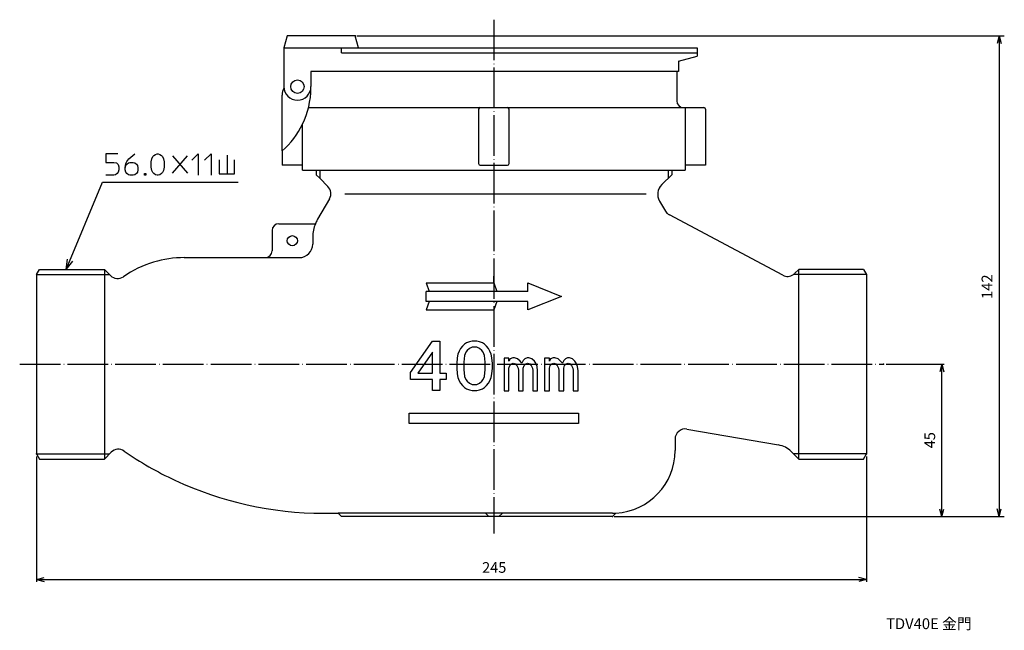
# Model space of a CAD drawing. Units: millimetres. Extents: x -159 to 151, y -258 to 135.
# Drawn here: x -140 to 151, y -258 to -78 of the extents above; entities that cross this region are included whole.
import ezdxf

# ---------------------------------------------------------------- set-up
doc = ezdxf.new("R2010")
doc.units = ezdxf.units.MM
doc.linetypes.add('DOT_CENTER', pattern=[14, 12, -1, 0, -1])
doc.layers.add('1', color=7, linetype='Continuous')
doc.styles.add('CONVERTER_11', font='MS Mincho.ttf', dxfattribs={"width": 0.7921})
doc.styles.add('CONVERTER_12', font='txt.shx', dxfattribs={"width": 0.9})
doc.dimstyles.new('ME10_DIM_11', dxfattribs={"dimtxt": 3.15, "dimasz": 2.205, "dimexe": 0.7, "dimexo": 0.8, "dimgap": 1, "dimtad": 1, "dimdec": 3, "dimzin": 12, "dimdsep": 46, "dimtxsty": 'CONVERTER_12', "dimblk1": 'OPEN30', "dimblk2": 'OPEN30', "dimsah": 1, "dimcen": 0.09, "dimclrd": 2, "dimclre": 2, "dimclrt": 2, "dimadec": 0, "dimazin": 0, "dimtfac": 1, "dimtdec": 4, "dimtix": 1, "dimtmove": 0, "dimatfit": 3, "dimfxl": 1, "dimtolj": 1, "dimtzin": 0, "dimarcsym": 0})
doc.dimstyles.new('ME10_DIM_12', dxfattribs={"dimtxt": 3.15, "dimasz": 2.205, "dimexe": 0.7, "dimexo": 0.8, "dimgap": 1, "dimtad": 1, "dimdec": 3, "dimzin": 12, "dimdsep": 46, "dimtxsty": 'CONVERTER_12', "dimblk1": 'OPEN30', "dimblk2": 'OPEN30', "dimsah": 1, "dimcen": 0.09, "dimclrd": 2, "dimclre": 2, "dimclrt": 2, "dimadec": 0, "dimazin": 0, "dimtfac": 1, "dimtdec": 4, "dimtix": 1, "dimtmove": 0, "dimatfit": 3, "dimfxl": 1, "dimtolj": 1, "dimtzin": 0, "dimarcsym": 0})
doc.dimstyles.new('ME10_DIM_13', dxfattribs={"dimtxt": 3.2, "dimasz": 2.24, "dimexe": 1.5, "dimexo": 0.5, "dimgap": 1, "dimtad": 1, "dimzin": 12, "dimdsep": 46, "dimtxsty": 'CONVERTER_12', "dimblk1": 'OPEN30', "dimblk2": 'OPEN30', "dimsah": 1, "dimcen": 0.09, "dimclrd": 2, "dimclre": 2, "dimclrt": 2, "dimadec": 0, "dimazin": 0, "dimtfac": 1, "dimtdec": 4, "dimtix": 1, "dimtmove": 0, "dimatfit": 3, "dimfxl": 1, "dimtolj": 1, "dimtzin": 0, "dimarcsym": 0})
doc.dimstyles.get("Standard").update_dxf_attribs({"dimtxt": 0.18, "dimasz": 0.18, "dimexe": 0.18, "dimexo": 0.0625, "dimgap": 0.09, "dimtad": 0, "dimtih": 1, "dimtoh": 1, "dimdec": 4, "dimzin": 0, "dimdsep": 46, "dimtxsty": 'Standard', "dimcen": 0.09, "dimadec": 0, "dimazin": 0, "dimtfac": 1, "dimtdec": 4, "dimtofl": 0, "dimtmove": 0, "dimatfit": 3, "dimfxl": 1, "dimtolj": 1, "dimtzin": 0, "dimarcsym": 0})

# ---------------------------------------------------------------- blocks, each defined once
blk = doc.blocks.new('*D3')
at = {"layer": '1', "color": 2, "linetype": 'Continuous'}
for p, q in [((-135, -207.02), (-135, -244.01)), ((110, -207.02), (110, -244.01)), ((-135, -243.31), (110, -243.31))]:
    blk.add_line(p, q, dxfattribs=at)
at = {"layer": '1', "color": 2}
for p, q in [((-135, -243.31), (-132.79, -242.72)), ((-135, -243.31), (-132.79, -243.9)), ((110, -243.31), (107.8, -242.72)), ((110, -243.31), (107.8, -243.9))]:
    blk.add_line(p, q, dxfattribs=at)
at = {"layer": '1', "color": 2, "insert": (-3.47, -242.31), "char_height": 3.15, "attachment_point": 7, "rotation": 0.0003, "line_spacing_factor": 0.60024, "style": 'CONVERTER_12'}
blk.add_mtext('245', dxfattribs=at)
blk = doc.blocks.new('_Open30')
at = {"color": 0, "linetype": 'ByBlock', "lineweight": -2}
for p, q in [((-1, 0.267949), (0, 0)), ((0, 0), (-1, -0.267949)), ((0, 0), (-1, 0))]:
    blk.add_line(p, q, dxfattribs=at)
blk = doc.blocks.new('*D4')
at = {"layer": '1', "color": 2, "linetype": 'Continuous'}
for p, q in [((115.8, -179.72), (132.96, -179.72)), ((132.26, -224.72), (132.26, -179.72)), ((35.8, -224.72), (132.96, -224.72))]:
    blk.add_line(p, q, dxfattribs=at)
at = {"layer": '1', "color": 2}
for p, q in [((132.26, -179.72), (131.67, -181.93)), ((132.26, -179.72), (132.85, -181.93)), ((132.26, -224.72), (131.67, -222.52)), ((132.26, -224.72), (132.85, -222.52))]:
    blk.add_line(p, q, dxfattribs=at)
at = {"layer": '1', "color": 2, "insert": (131.26, -204.55), "char_height": 3.15, "attachment_point": 7, "rotation": 90, "line_spacing_factor": 0.60024, "style": 'CONVERTER_12'}
blk.add_mtext('45', dxfattribs=at)
blk = doc.blocks.new('*D5')
at = {"layer": '1', "color": 2, "linetype": 'Continuous'}
for p, q in [((-40.5, -82.72), (150.7, -82.72)), ((149.2, -82.72), (149.2, -224.72)), ((35.5, -224.72), (150.7, -224.72))]:
    blk.add_line(p, q, dxfattribs=at)
at = {"layer": '1', "color": 2}
for p, q in [((149.2, -82.72), (148.6, -84.96)), ((149.2, -82.72), (149.8, -84.96)), ((149.2, -224.72), (148.6, -222.48)), ((149.2, -224.72), (149.8, -222.48))]:
    blk.add_line(p, q, dxfattribs=at)
at = {"layer": '1', "color": 2, "insert": (148.2, -160.46), "char_height": 3.2, "attachment_point": 7, "rotation": 90, "line_spacing_factor": 0.60024, "style": 'CONVERTER_12'}
blk.add_mtext('142', dxfattribs=at)

msp = doc.modelspace()

# ---------------------------------------------------------------- linework, layer by layer
at = {"layer": '1', "color": 2, "linetype": 'DOT_CENTER'}
for p, q in [((0, -77.9424), (0, -229.7236)), ((0, -155.6952), (0, -153.6901)), ((-140, -179.7236), (115, -179.7236))]:
    msp.add_line(p, q, dxfattribs=at)
at = {"layer": '1', "color": 7, "linetype": 'Continuous'}
for p, q in [((-61, -82.7236), (-62, -86.2236)), ((-41, -82.7236), (-61, -82.7236)), ((-40, -86.2236), (-41, -82.7236)), ((-62, -86.2236), (-62, -97.7236)), ((-62, -86.2236), (60, -86.2236)), ((-45, -87.7236), (-45, -86.2236)), ((60, -86.2236), (60, -87.7236)), ((-45, -87.7236), (60, -87.7236)), ((54.5, -90.2236), (60, -88.7236)), ((60, -87.7236), (60, -88.7236)), ((54.5, -90.2236), (54.5, -93.2236)), ((-54, -93.2236), (-54, -97.7236)), ((54, -93.2236), (-54, -93.2236)), ((54, -93.2236), (54, -101.9236)), ((54.5, -93.2236), (54, -93.2236)), ((-62.5, -116.7041), (-62.5, -100.2236)), ((-54.7295, -103.9236), (56, -103.9236)), ((-4.5, -104.4236), (-4.5, -120.4236)), ((4.5, -120.4236), (4.5, -104.4236)), ((56, -103.9236), (56.5, -103.9236)), ((56.5, -103.9236), (62, -103.9236)), ((56.5, -103.9236), (56.5, -122.4236)), ((62.5, -104.4236), (62.5, -120.9236)), ((-56.5, -122.4236), (-56.5, -108.8219)), ((-62.5, -116.7041), (-62.5, -120.9236)), ((-56.5, -120.9236), (-62.5, -120.9236)), ((-4, -120.9236), (4, -120.9236)), ((62.5, -120.9236), (56.5, -120.9236)), ((-56.5, -122.4236), (-52.5, -122.4236)), ((-52.5, -122.4236), (-51.4175, -122.4236)), ((-52.5, -122.4236), (-52.5, -123.7236)), ((-52.5, -123.7236), (-51.4175, -124.8061)), ((-51.4175, -122.4236), (56.5, -122.4236)), ((-51.4175, -124.8061), (-49.0069, -127.2167)), ((52.5, -123.7236), (49.5495, -126.6741)), ((52.5, -122.4236), (52.5, -123.7236)), ((-43.9566, -129.338), (44.9323, -129.338)), ((-48.5302, -130.838), (-52.028, -136.8964)), ((48.9138, -131.5025), (50.6327, -134.4797)), ((85.2727, -153.4457), (51.8204, -135.6275)), ((-63.5, -138.2236), (-52.7073, -138.2236)), ((-52.028, -136.8964), (-52.1603, -137.1255)), ((-65.5, -140.2236), (-65.5, -146.2236)), ((-53.5, -142.1255), (-53.5, -144.2236)), ((-91.4041, -148.2236), (-67.5, -148.2236)), ((-67.5, -148.2236), (-65.5, -148.2236)), ((-65.5, -148.2236), (-57.5, -148.2236)), ((-135, -153.2236), (-134.134, -151.7236)), ((-135, -153.2236), (-135, -206.2236)), ((-134.134, -151.7236), (-132.876, -151.7236)), ((-132.876, -151.7236), (-115, -151.7236)), ((-115, -151.7236), (-115, -207.7236)), ((-115, -151.7236), (-113.2111, -153.5125)), ((90, -151.7236), (88.8044, -152.9192)), ((90, -207.7236), (90, -151.7236)), ((109.134, -151.7236), (90, -151.7236)), ((109.134, -151.7236), (110, -153.2236)), ((110, -153.2236), (110, -206.2236)), ((-20, -155.6952), (-19.0901, -158.1952)), ((-20, -155.6952), (0, -155.6952)), ((0, -155.6952), (0.9099, -158.1952)), ((10, -155.6952), (20, -159.6952)), ((10, -158.1952), (10, -155.6952)), ((0.9099, -158.1952), (-20, -158.1952)), ((-20, -161.1952), (-20, -158.1952)), ((10, -158.1952), (0.9099, -158.1952)), ((20, -159.6952), (10, -163.6952)), ((-19.0901, -161.1952), (-20, -163.6952)), ((10, -161.1952), (-20, -161.1952)), ((0.9099, -161.1952), (0, -163.6952)), ((10, -163.6952), (10, -161.1952)), ((-20, -163.6952), (0, -163.6952)), ((-24.59, -182.2027), (-18.0748, -172.8952)), ((-18.0748, -172.8952), (-15.9669, -172.8952)), ((-15.9669, -172.8952), (-15.9669, -182.3852)), ((-9.26, -174.3552), (-9.8349, -175.0852)), ((-8.6851, -173.8077), (-9.26, -174.3552)), ((-8.1103, -173.4427), (-8.6851, -173.8077)), ((-7.1521, -173.0777), (-8.1103, -173.4427)), ((-6.3856, -172.8952), (-7.1521, -173.0777)), ((-5.0443, -172.8952), (-6.3856, -172.8952)), ((-4.2778, -173.0777), (-5.0443, -172.8952)), ((-3.3196, -173.4427), (-4.2778, -173.0777)), ((-2.7448, -173.8077), (-3.3196, -173.4427)), ((-2.1699, -174.3552), (-2.7448, -173.8077)), ((-1.595, -175.0852), (-2.1699, -174.3552)), ((-18.0748, -176.1802), (-22.4821, -182.3852)), ((-18.0748, -182.3852), (-18.0748, -176.1802)), ((-10.6014, -176.7277), (-10.793, -177.8227)), ((-10.2181, -175.8152), (-10.6014, -176.7277)), ((-9.8349, -175.0852), (-10.2181, -175.8152)), ((-8.6851, -177.0927), (-8.8768, -179.1002)), ((-8.3019, -176.1802), (-8.6851, -177.0927)), ((-7.9186, -175.6327), (-8.3019, -176.1802)), ((-7.1521, -175.0852), (-7.9186, -175.6327)), ((-6.3856, -174.7202), (-7.1521, -175.0852)), ((-5.0443, -174.7202), (-6.3856, -174.7202)), ((-4.2778, -175.0852), (-5.0443, -174.7202)), ((-3.5113, -175.6327), (-4.2778, -175.0852)), ((-3.128, -176.1802), (-3.5113, -175.6327)), ((-2.7448, -177.0927), (-3.128, -176.1802)), ((-2.5531, -179.1002), (-2.7448, -177.0927)), ((-1.2118, -175.8152), (-1.595, -175.0852)), ((-0.8285, -176.7277), (-1.2118, -175.8152)), ((-0.6369, -177.8227), (-0.8285, -176.7277)), ((-10.793, -177.8227), (-10.9846, -179.4652)), ((-10.9846, -179.4652), (-10.9846, -180.9252)), ((-8.8768, -179.1002), (-8.8768, -181.2902)), ((-2.5531, -181.2902), (-2.5531, -179.1002)), ((-0.4453, -179.4652), (-0.6369, -177.8227)), ((-0.4453, -180.9252), (-0.4453, -179.4652)), ((3.0258, -177.9557), (3.0258, -187.5432)), ((4.438, -177.9557), (3.0258, -177.9557)), ((4.438, -178.7682), (4.438, -177.9557)), ((4.8231, -178.1182), (4.438, -178.7682)), ((4.438, -180.8807), (4.6947, -180.0682)), ((4.6947, -180.0682), (5.2082, -179.5807)), ((5.5933, -177.7932), (4.8231, -178.1182)), ((5.2082, -179.5807), (5.7217, -179.4182)), ((6.1068, -177.7932), (5.5933, -177.7932)), ((5.7217, -179.4182), (6.3636, -179.5807)), ((7.0055, -178.1182), (6.1068, -177.7932)), ((6.3636, -179.5807), (6.7487, -180.0682)), ((6.7487, -180.0682), (7.1338, -180.8807)), ((7.7757, -178.7682), (7.0055, -178.1182)), ((8.2892, -179.4182), (7.7757, -178.7682)), ((8.6743, -178.6057), (8.2892, -179.4182)), ((9.1878, -178.1182), (8.6743, -178.6057)), ((8.6743, -180.8807), (8.9311, -180.0682)), ((8.9311, -180.0682), (9.4446, -179.5807)), ((9.8297, -177.7932), (9.1878, -178.1182)), ((9.4446, -179.5807), (9.9581, -179.4182)), ((10.3432, -177.7932), (9.8297, -177.7932)), ((9.9581, -179.4182), (10.6, -179.5807)), ((11.2418, -178.1182), (10.3432, -177.7932)), ((10.6, -179.5807), (10.9851, -180.0682)), ((10.9851, -180.0682), (11.3702, -180.8807)), ((12.0121, -178.7682), (11.2418, -178.1182)), ((12.3972, -179.4182), (12.0121, -178.7682)), ((12.7823, -180.3932), (12.3972, -179.4182)), ((14.9647, -177.9557), (14.9647, -187.5432)), ((16.3768, -177.9557), (14.9647, -177.9557)), ((16.3768, -178.7682), (16.3768, -177.9557)), ((16.762, -178.1182), (16.3768, -178.7682)), ((16.3768, -180.8807), (16.6336, -180.0682)), ((16.6336, -180.0682), (17.1471, -179.5807)), ((17.5322, -177.7932), (16.762, -178.1182)), ((17.1471, -179.5807), (17.6606, -179.4182)), ((18.0457, -177.7932), (17.5322, -177.7932)), ((17.6606, -179.4182), (18.3025, -179.5807)), ((18.9443, -178.1182), (18.0457, -177.7932)), ((18.3025, -179.5807), (18.6876, -180.0682)), ((18.6876, -180.0682), (19.0727, -180.8807)), ((19.7146, -178.7682), (18.9443, -178.1182)), ((20.2281, -179.4182), (19.7146, -178.7682)), ((20.6132, -178.6057), (20.2281, -179.4182)), ((21.1267, -178.1182), (20.6132, -178.6057)), ((20.6132, -180.8807), (20.87, -180.0682)), ((20.87, -180.0682), (21.3835, -179.5807)), ((21.7686, -177.7932), (21.1267, -178.1182)), ((21.3835, -179.5807), (21.897, -179.4182)), ((22.2821, -177.7932), (21.7686, -177.7932)), ((21.897, -179.4182), (22.5388, -179.5807)), ((23.1807, -178.1182), (22.2821, -177.7932)), ((22.5388, -179.5807), (22.924, -180.0682)), ((22.924, -180.0682), (23.3091, -180.8807)), ((23.951, -178.7682), (23.1807, -178.1182)), ((24.3361, -179.4182), (23.951, -178.7682)), ((24.7212, -180.3932), (24.3361, -179.4182)), ((-24.59, -184.2102), (-24.59, -182.2027)), ((-22.4821, -182.3852), (-18.0748, -182.3852)), ((-15.9669, -182.3852), (-14.0506, -182.3852)), ((-14.0506, -182.3852), (-14.0506, -184.2102)), ((-10.9846, -180.9252), (-10.793, -182.5677)), ((-10.793, -182.5677), (-10.6014, -183.6627)), ((-8.8768, -181.2902), (-8.6851, -183.2977)), ((-2.7448, -183.2977), (-2.5531, -181.2902)), ((-0.8285, -183.6627), (-0.6369, -182.5677)), ((-0.6369, -182.5677), (-0.4453, -180.9252)), ((4.438, -187.5432), (4.438, -180.8807)), ((7.1338, -180.8807), (7.2622, -181.5307)), ((7.2622, -181.5307), (7.2622, -187.5432)), ((8.6743, -187.5432), (8.6743, -180.8807)), ((11.3702, -180.8807), (11.4986, -181.5307)), ((11.4986, -181.5307), (11.4986, -187.5432)), ((12.9107, -181.6932), (12.7823, -180.3932)), ((12.9107, -187.5432), (12.9107, -181.6932)), ((16.3768, -187.5432), (16.3768, -180.8807)), ((19.0727, -180.8807), (19.2011, -181.5307)), ((19.2011, -181.5307), (19.2011, -187.5432)), ((20.6132, -187.5432), (20.6132, -180.8807)), ((23.3091, -180.8807), (23.4375, -181.5307)), ((23.4375, -181.5307), (23.4375, -187.5432)), ((24.8496, -181.6932), (24.7212, -180.3932)), ((24.8496, -187.5432), (24.8496, -181.6932)), ((-18.0748, -184.2102), (-24.59, -184.2102)), ((-18.0748, -187.4952), (-18.0748, -184.2102)), ((-15.9669, -184.2102), (-15.9669, -187.4952)), ((-14.0506, -184.2102), (-15.9669, -184.2102)), ((-10.6014, -183.6627), (-10.2181, -184.5752)), ((-10.2181, -184.5752), (-9.8349, -185.3052)), ((-9.8349, -185.3052), (-9.26, -186.0352)), ((-9.26, -186.0352), (-8.6851, -186.5827)), ((-8.6851, -183.2977), (-8.3019, -184.2102)), ((-8.3019, -184.2102), (-7.9186, -184.7577)), ((-7.9186, -184.7577), (-7.1521, -185.3052)), ((-7.1521, -185.3052), (-6.3856, -185.6702)), ((-6.3856, -185.6702), (-5.0443, -185.6702)), ((-5.0443, -185.6702), (-4.2778, -185.3052)), ((-4.2778, -185.3052), (-3.5113, -184.7577)), ((-3.5113, -184.7577), (-3.128, -184.2102)), ((-3.128, -184.2102), (-2.7448, -183.2977)), ((-2.7448, -186.5827), (-2.1699, -186.0352)), ((-2.1699, -186.0352), (-1.595, -185.3052)), ((-1.595, -185.3052), (-1.2118, -184.5752)), ((-1.2118, -184.5752), (-0.8285, -183.6627)), ((-15.9669, -187.4952), (-18.0748, -187.4952)), ((-8.6851, -186.5827), (-8.1103, -186.9477)), ((-8.1103, -186.9477), (-7.1521, -187.3127)), ((-7.1521, -187.3127), (-6.3856, -187.4952)), ((-6.3856, -187.4952), (-5.0443, -187.4952)), ((-5.0443, -187.4952), (-4.2778, -187.3127)), ((-4.2778, -187.3127), (-3.3196, -186.9477)), ((-3.3196, -186.9477), (-2.7448, -186.5827)), ((3.0258, -187.5432), (4.438, -187.5432)), ((7.2622, -187.5432), (8.6743, -187.5432)), ((11.4986, -187.5432), (12.9107, -187.5432)), ((14.9647, -187.5432), (16.3768, -187.5432)), ((19.2011, -187.5432), (20.6132, -187.5432)), ((23.4375, -187.5432), (24.8496, -187.5432)), ((-25, -197.1952), (-25, -194.1952)), ((-25, -194.1952), (25, -194.1952)), ((25, -194.1952), (25, -197.1952)), ((25, -197.1952), (-25, -197.1952)), ((57.0125, -198.8849), (84.0414, -203.5715)), ((53.5, -201.8408), (53.5, -205.2236)), ((-135, -206.2236), (-134.134, -207.7236)), ((-115, -207.7236), (-112.999, -205.7226)), ((87.7953, -205.5189), (88.5, -206.2236)), ((88.5, -206.2236), (90, -207.7236)), ((109.134, -207.7236), (110, -206.2236)), ((-134.134, -207.7236), (-115, -207.7236)), ((90, -207.7236), (109.134, -207.7236)), ((-50.3391, -223.7236), (-46, -223.7236)), ((-2.5, -223.7236), (-46, -223.7236)), ((-45, -224.7236), (-46, -223.7236)), ((-1.5, -224.7236), (-2.5, -223.7236)), ((2.5, -223.7236), (-2.5, -223.7236)), ((1.5, -224.7236), (2.5, -223.7236)), ((35, -223.7236), (2.5, -223.7236)), ((35, -224.7236), (36.0286, -223.695)), ((-1.5, -224.7236), (-45, -224.7236)), ((1.5, -224.7236), (-1.5, -224.7236)), ((35, -224.7236), (1.5, -224.7236))]:
    msp.add_line(p, q, dxfattribs=at)
at = {"layer": '1', "color": 2, "linetype": 'Continuous'}
for p, q in [((-114.5371, -117.5958), (-114.5371, -120.1158)), ((-111.0721, -117.5958), (-114.5371, -117.5958)), ((-108.3946, -119.8008), (-107.7646, -119.0133)), ((-107.7646, -119.0133), (-106.0321, -117.5958)), ((-101.1496, -119.9583), (-100.9921, -119.0133)), ((-100.9921, -119.0133), (-100.6771, -118.3833)), ((-100.6771, -118.3833), (-100.3621, -118.0683)), ((-100.3621, -118.0683), (-99.8896, -117.7533)), ((-99.8896, -117.7533), (-99.4171, -117.5958)), ((-99.4171, -117.5958), (-99.1021, -117.5958)), ((-99.1021, -117.5958), (-98.6296, -117.7533)), ((-98.6296, -117.7533), (-98.1571, -118.0683)), ((-98.1571, -118.0683), (-97.8421, -118.3833)), ((-97.8421, -118.3833), (-97.5271, -119.0133)), ((-97.5271, -119.0133), (-97.3696, -119.9583)), ((-94.9283, -118.1471), (-90.4396, -123.2658)), ((-94.9283, -123.2658), (-90.4396, -118.1471)), ((-89.1796, -119.4858), (-87.2896, -117.5958)), ((-87.2896, -117.5958), (-87.2896, -123.8958)), ((-85.3996, -119.4858), (-83.5096, -117.5958)), ((-83.5096, -117.5958), (-83.5096, -123.8958)), ((-78.7846, -117.9896), (-78.7846, -123.5021)), ((-114.5371, -120.1158), (-112.1746, -120.1158)), ((-112.1746, -120.1158), (-111.3871, -120.2733)), ((-111.3871, -120.2733), (-110.9146, -120.7458)), ((-110.9146, -120.7458), (-110.7571, -121.3758)), ((-110.7571, -121.3758), (-110.7571, -122.3208)), ((-108.8671, -121.6908), (-108.7096, -120.4308)), ((-108.8671, -121.6908), (-108.7096, -121.0608)), ((-108.8671, -122.3208), (-108.8671, -121.6908)), ((-108.7096, -120.4308), (-108.3946, -119.8008)), ((-108.7096, -121.0608), (-108.3946, -120.5883)), ((-108.3946, -120.5883), (-107.9221, -120.2733)), ((-107.9221, -120.2733), (-107.4496, -120.1158)), ((-107.4496, -120.1158), (-106.5046, -120.1158)), ((-106.5046, -120.1158), (-106.0321, -120.2733)), ((-106.0321, -120.2733), (-105.5596, -120.5883)), ((-105.5596, -120.5883), (-105.2446, -121.0608)), ((-105.2446, -121.0608), (-105.0871, -121.6908)), ((-105.0871, -121.6908), (-105.0871, -122.3208)), ((-101.1496, -121.5333), (-101.1496, -119.9583)), ((-100.9921, -122.4783), (-101.1496, -121.5333)), ((-97.3696, -121.5333), (-97.5271, -122.4783)), ((-97.3696, -119.9583), (-97.3696, -121.5333)), ((-81.0683, -119.3283), (-81.0683, -123.5021)), ((-76.5796, -123.5021), (-76.5796, -119.3283)), ((-112.1746, -123.8958), (-114.5371, -123.8958)), ((-111.7021, -123.7383), (-112.1746, -123.8958)), ((-111.2296, -123.4233), (-111.7021, -123.7383)), ((-110.9146, -122.9508), (-111.2296, -123.4233)), ((-110.7571, -122.3208), (-110.9146, -122.9508)), ((-108.7096, -122.9508), (-108.8671, -122.3208)), ((-108.3946, -123.4233), (-108.7096, -122.9508)), ((-107.9221, -123.7383), (-108.3946, -123.4233)), ((-107.4496, -123.8958), (-107.9221, -123.7383)), ((-106.5046, -123.8958), (-107.4496, -123.8958)), ((-106.0321, -123.7383), (-106.5046, -123.8958)), ((-105.5596, -123.4233), (-106.0321, -123.7383)), ((-105.2446, -122.9508), (-105.5596, -123.4233)), ((-105.0871, -122.3208), (-105.2446, -122.9508)), ((-103.1971, -123.4233), (-102.7246, -123.4233)), ((-103.1971, -123.8958), (-103.1971, -123.4233)), ((-102.7246, -123.8958), (-103.1971, -123.8958)), ((-103.0396, -123.5808), (-102.8821, -123.5808)), ((-103.0396, -123.7383), (-103.0396, -123.5808)), ((-102.8821, -123.7383), (-103.0396, -123.7383)), ((-102.8821, -123.5808), (-102.8821, -123.7383)), ((-102.7246, -123.4233), (-102.7246, -123.8958)), ((-100.6771, -123.1083), (-100.9921, -122.4783)), ((-100.3621, -123.4233), (-100.6771, -123.1083)), ((-99.8896, -123.7383), (-100.3621, -123.4233)), ((-99.4171, -123.8958), (-99.8896, -123.7383)), ((-99.1021, -123.8958), (-99.4171, -123.8958)), ((-98.6296, -123.7383), (-99.1021, -123.8958)), ((-98.1571, -123.4233), (-98.6296, -123.7383)), ((-97.8421, -123.1083), (-98.1571, -123.4233)), ((-97.5271, -122.4783), (-97.8421, -123.1083)), ((-81.0683, -123.5021), (-78.7846, -123.5021)), ((-78.7846, -123.5021), (-76.5796, -123.5021)), ((-51.4175, -122.4236), (-51.4175, -124.8061)), ((51.4175, -122.4236), (51.4175, -124.8061)), ((-126.2513, -151.7236), (-125.8431, -148.6447)), ((-126.2513, -151.7236), (-124.3583, -149.2613)), ((-135, -153.2236), (-113.5, -153.2236)), ((110, -153.2236), (88.4483, -153.2236)), ((-135, -206.2236), (-113.5, -206.2236)), ((110, -206.2236), (88.5, -206.2236))]:
    msp.add_line(p, q, dxfattribs=at)
at = {"layer": '1', "color": 7, "linetype": 'Continuous'}
for centre, radius in [((-58, -97.7236), 1.976), ((-59.5, -143.2236), 1.5)]:
    msp.add_circle(centre, radius, dxfattribs=at)
for centre, radius, start, end in [((-58, -100.2236), 4.5, 152.733956, 180), ((-58, -97.7236), 4, 180, 270), ((-58, -97.7236), 4, 270, 0), ((-78.9982, -97.9209), 25, 334.148432, 359.306214), ((-4, -104.4236), 0.5, 90, 180), ((4, -104.4236), 0.5, 0, 90), ((56, -101.9236), 2, 180, 270), ((62, -104.4236), 0.5, 0, 90), ((-78.9982, -97.9209), 25, 311.294282, 334.148432), ((-4, -120.4236), 0.5, 180, 270), ((4, -120.4236), 0.5, 270, 0), ((-51.1282, -129.338), 3, 330, 45), ((52.3779, -129.5025), 4, 135, 210), ((53.2307, -132.9797), 3, 210, 224.234335), ((53.2307, -132.9797), 3, 224.234335, 241.958157), ((-63.5, -140.2236), 2, 90, 180), ((-43.5, -142.1255), 10, 157.03353, 180), ((-43.5, -142.1255), 10, 150, 157.03353), ((-57.5, -144.2236), 4, 270, 0), ((-91.4041, -179.7236), 31.5, 90, 106.686375), ((-67.5, -146.2236), 2, 270, 0), ((-91.4041, -179.7236), 31.5, 106.686375, 124.792014), ((-111.0898, -151.3912), 3, 225, 304.792014), ((86.6831, -150.7979), 3, 241.958157, 306.044063), ((86.6831, -150.7979), 3, 306.044063, 315), ((56.5, -201.8408), 3, 80.163054, 180), ((-110.8777, -207.8439), 3, 55.358631, 135), ((-50.3391, -120.2236), 103.5, 235.358631, 244.914777), ((35, -205.2236), 18.5, 273.187346, 0), ((82.8455, -210.4686), 7, 45, 80.163054), ((-50.3391, -120.2236), 103.5, 244.914777, 270), ((35, -205.2236), 18.5, 270, 273.187346)]:
    msp.add_arc(centre, radius, start, end, dxfattribs=at)
at = {"layer": '1', "color": 7}
for p in [(-41, -82.7236), (115, -179.7236), (-135, -206.2236), (110, -206.2236), (35, -224.7236), (35, -224.7236)]:
    msp.add_point(p, dxfattribs=at)

# ---------------------------------------------------------------- texts
at = {"layer": '1', "color": 2, "insert": (128.4308, -256.7833), "char_height": 3.2, "attachment_point": 5, "style": 'CONVERTER_11'}
msp.add_mtext('TDV40E 金門', dxfattribs=at)

# ---------------------------------------------------------------- dimensions: what is measured, and where the dimension line sits
at = {"layer": '1'}
for base, p1, p2, text, dimstyle, picture, middle in [((149.2026, -224.7236), (-41, -82.7236), (35, -224.7236), '142', 'ME10_DIM_13', '*D5', (146.6026, -156.9221)), ((132.2629, -179.7236), (35, -224.7236), (115, -179.7236), '45', 'ME10_DIM_12', '*D4', (129.6879, -202.2236))]:
    dim = msp.add_linear_dim(base=base, p1=p1, p2=p2, angle=90, text=text, dimstyle=dimstyle, dxfattribs=at)
    dim.commit()
    dim.dimension.update_dxf_attribs({"geometry": picture, "text_midpoint": middle, "text_rotation": 90})
dim = msp.add_linear_dim(base=(110, -243.3069), p1=(-135, -206.2236), p2=(110, -206.2236), text='245', dimstyle='ME10_DIM_11', dxfattribs=at)
dim.commit()
dim.dimension.update_dxf_attribs({"geometry": '*D3', "text_midpoint": (0.0158, -240.7319), "text_rotation": 0.000139})

# ---------------------------------------------------------------- leaders
at = {"layer": '1', "color": 2, "linetype": 'Continuous', "has_arrowhead": 0}
msp.add_leader([(-126.2513, -151.7236), (-115.539, -125.9285), (-75.4545, -125.9285)], dimstyle='Standard', dxfattribs=at)

doc.saveas('drawing.dxf')
